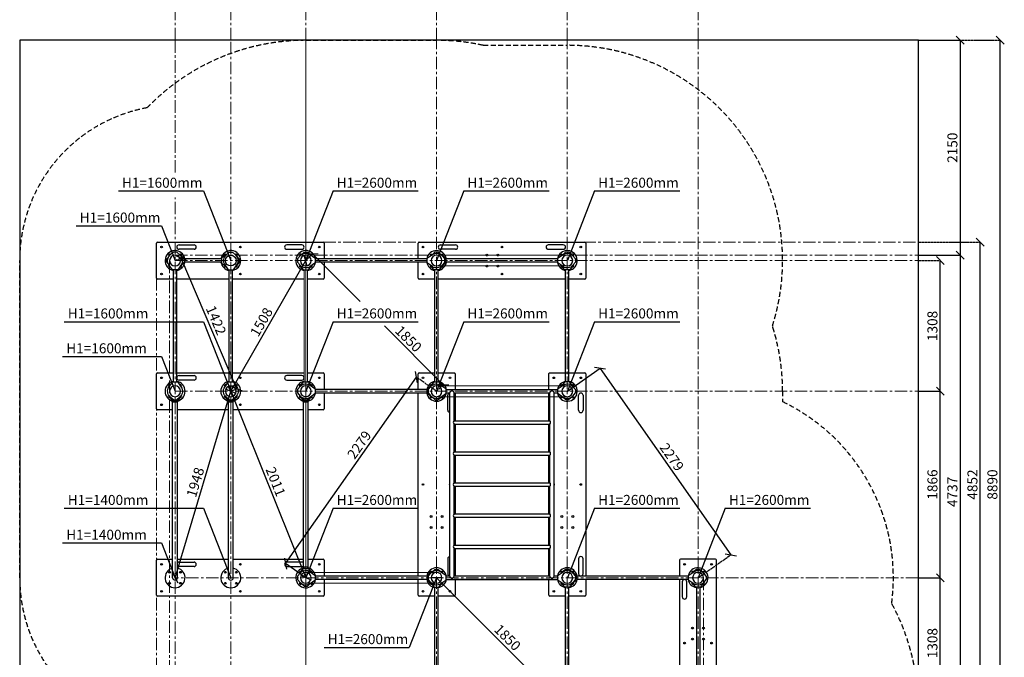
# Model space of a CAD drawing. Units: inches. Extents: x 175534 to 185424, y -73272 to -56629.
# Drawn here: x 175574 to 185424, y -69697 to -63317 of the extents above; entities that cross this region are included whole.
import ezdxf

# ---------------------------------------------------------------- set-up
doc = ezdxf.new("R2010")
doc.units = ezdxf.units.IN
doc.header["$MEASUREMENT"] = 0
for name, pattern in [('ACAD_ISO04W100', [30, 24, -3, 0, -3]), ('CENTER', [2, 1.25, -0.25, 0.25, -0.25]), ('DASHED', [0.75, 0.5, -0.25])]:
    doc.linetypes.add(name, pattern=pattern)
doc.layers.add('pamati', color=1, linetype='Continuous', lineweight=5)
doc.styles.get("Standard").update_dxf_attribs({"font": 'arial.ttf'})
doc.styles.add('WROMLAT', font='arial.ttf', dxfattribs={"width": 0.8})
doc.dimstyles.new('Plāna_izmēri', dxfattribs={"dimscale": 500, "dimtxt": 0.0025, "dimasz": 0.007, "dimexe": 0.001, "dimexo": 0.001, "dimgap": 0.001, "dimtad": 1, "dimrnd": 0.05, "dimzin": 1, "dimtxsty": 'WROMLAT', "dimblk": 'OBLIQUE', "dimcen": 0.0017, "dimazin": 0, "dimtfac": 1, "dimtmove": 0, "dimatfit": 3, "dimfxl": 1.25, "dimfxlon": 1, "dimarcsym": 0})

# ---------------------------------------------------------------- blocks, each defined once
blk = doc.blocks.new('_Oblique')
at = {"color": 0, "linetype": 'ByBlock', "lineweight": -2}
blk.add_line((-0.5, -0.5), (0.5, 0.5), dxfattribs=at)
blk = doc.blocks.new('*D24')
at = {"layer": 'Defpoints', "color": 0, "transparency": 16777216}
for p in [(184564.1, -65727.2), (184783.8, -65727.2), (184564.1, -67035.2)]:
    blk.add_point(p, dxfattribs=at)
at = {"layer": 'pamati', "color": 0, "linetype": 'ACAD_ISO04W100', "lineweight": -2, "transparency": 16777216}
blk.add_line((184564.6, -65727.2), (184784.3, -65727.2), dxfattribs=at)
at = {"layer": 'pamati', "color": 0, "lineweight": -2, "transparency": 16777216}
for p, q in [((184783.8, -67035.2), (184783.8, -65727.2)), ((184564.6, -67035.2), (184784.3, -67035.2))]:
    blk.add_line(p, q, dxfattribs=at)
at = {"layer": 'pamati', "color": 0, "lineweight": -2, "transparency": 16777216, "xscale": 80, "yscale": 80, "zscale": 80}
for p, rotation in [((184783.8, -65727.2), 90), ((184783.8, -67035.2), 270)]:
    blk.add_blockref('_Oblique', p, dxfattribs=dict(at, rotation=rotation))
at = {"layer": 'pamati', "color": 0, "transparency": 16777216, "insert": (184717.7, -66381.2), "char_height": 100, "attachment_point": 5, "rotation": 90}
blk.add_mtext('1308', dxfattribs=at)
blk = doc.blocks.new('*D25')
at = {"layer": 'Defpoints', "color": 0, "transparency": 16777216}
for p in [(184565.1, -65542.2), (185183.8, -65542.2), (184565.1, -70394.2)]:
    blk.add_point(p, dxfattribs=at)
at = {"layer": 'pamati', "color": 0, "linetype": 'ACAD_ISO04W100', "lineweight": -2, "transparency": 16777216}
blk.add_line((184565.6, -65542.2), (185184.3, -65542.2), dxfattribs=at)
at = {"layer": 'pamati', "color": 0, "lineweight": -2, "transparency": 16777216}
for p, q in [((185183.8, -70394.2), (185183.8, -65542.2)), ((184565.6, -70394.2), (185184.3, -70394.2))]:
    blk.add_line(p, q, dxfattribs=at)
at = {"layer": 'pamati', "color": 0, "lineweight": -2, "transparency": 16777216, "xscale": 80, "yscale": 80, "zscale": 80}
for p, rotation in [((185183.8, -65542.2), 90), ((185183.8, -70394.2), 270)]:
    blk.add_blockref('_Oblique', p, dxfattribs=dict(at, rotation=rotation))
at = {"layer": 'pamati', "color": 0, "transparency": 16777216, "insert": (185117.7, -67968.2), "char_height": 100, "attachment_point": 5, "rotation": 90}
blk.add_mtext('4852', dxfattribs=at)
blk = doc.blocks.new('*D26')
at = {"layer": 'Defpoints', "color": 0, "transparency": 16777216}
for p in [(184564.1, -63523.2), (185383.8, -63523.2), (184564.1, -72413.2)]:
    blk.add_point(p, dxfattribs=at)
at = {"layer": 'pamati', "color": 0, "linetype": 'ACAD_ISO04W100', "lineweight": -2, "transparency": 16777216}
blk.add_line((184758.8, -63523.2), (185384.3, -63523.2), dxfattribs=at)
at = {"layer": 'pamati', "color": 0, "lineweight": -2, "transparency": 16777216}
for p, q in [((185383.8, -72413.2), (185383.8, -63523.2)), ((184758.8, -72413.2), (185384.3, -72413.2))]:
    blk.add_line(p, q, dxfattribs=at)
at = {"layer": 'pamati', "color": 0, "lineweight": -2, "transparency": 16777216, "xscale": 80, "yscale": 80, "zscale": 80}
for p, rotation in [((185383.8, -63523.2), 90), ((185383.8, -72413.2), 270)]:
    blk.add_blockref('_Oblique', p, dxfattribs=dict(at, rotation=rotation))
at = {"layer": 'pamati', "color": 0, "transparency": 16777216, "insert": (185317.7, -67968.2), "char_height": 100, "attachment_point": 5, "rotation": 90}
blk.add_mtext('8890', dxfattribs=at)
blk = doc.blocks.new('*D27')
at = {"layer": 'Defpoints', "color": 0, "transparency": 16777216}
for p in [(184564.1, -63523.2), (184948.7, -65673.2), (184983.8, -65673.2)]:
    blk.add_point(p, dxfattribs=at)
at = {"layer": 'pamati', "color": 0, "lineweight": -2, "transparency": 16777216}
for p, q in [((184564.6, -63523.2), (184984.3, -63523.2)), ((184983.8, -63523.2), (184983.8, -65673.2))]:
    blk.add_line(p, q, dxfattribs=at)
at = {"layer": 'pamati', "color": 0, "linetype": 'ACAD_ISO04W100', "lineweight": -2, "transparency": 16777216}
blk.add_line((184949.2, -65673.2), (184984.3, -65673.2), dxfattribs=at)
at = {"layer": 'pamati', "color": 0, "lineweight": -2, "transparency": 16777216, "xscale": 80, "yscale": 80, "zscale": 80}
for p, rotation in [((184983.8, -63523.2), 90), ((184983.8, -65673.2), 270)]:
    blk.add_blockref('_Oblique', p, dxfattribs=dict(at, rotation=rotation))
at = {"layer": 'pamati', "color": 0, "transparency": 16777216, "insert": (184917.7, -64598.2), "char_height": 100, "attachment_point": 5, "rotation": 90}
blk.add_mtext('2150', dxfattribs=at)
blk = doc.blocks.new('*D28')
at = {"layer": 'Defpoints', "color": 0, "transparency": 16777216}
for p in [(184564.1, -67035.2), (184783.8, -67035.2), (184565.1, -68901.2)]:
    blk.add_point(p, dxfattribs=at)
at = {"layer": 'pamati', "color": 0, "linetype": 'ACAD_ISO04W100', "lineweight": -2, "transparency": 16777216}
blk.add_line((184564.6, -67035.2), (184784.3, -67035.2), dxfattribs=at)
at = {"layer": 'pamati', "color": 0, "lineweight": -2, "transparency": 16777216}
for p, q in [((184783.8, -68901.2), (184783.8, -67035.2)), ((184565.6, -68901.2), (184784.3, -68901.2))]:
    blk.add_line(p, q, dxfattribs=at)
at = {"layer": 'pamati', "color": 0, "lineweight": -2, "transparency": 16777216, "xscale": 80, "yscale": 80, "zscale": 80}
for p, rotation in [((184783.8, -67035.2), 90), ((184783.8, -68901.2), 270)]:
    blk.add_blockref('_Oblique', p, dxfattribs=dict(at, rotation=rotation))
at = {"layer": 'pamati', "color": 0, "transparency": 16777216, "insert": (184717.7, -67968.2), "char_height": 100, "attachment_point": 5, "rotation": 90}
blk.add_mtext('1866', dxfattribs=at)
blk = doc.blocks.new('*D30')
at = {"layer": 'Defpoints', "color": 0, "transparency": 16777216}
for p in [(184564.1, -68901.2), (184783.8, -68901.2), (184564.1, -70209.2)]:
    blk.add_point(p, dxfattribs=at)
at = {"layer": 'pamati', "color": 0, "linetype": 'ACAD_ISO04W100', "lineweight": -2, "transparency": 16777216}
blk.add_line((184564.6, -68901.2), (184784.3, -68901.2), dxfattribs=at)
at = {"layer": 'pamati', "color": 0, "lineweight": -2, "transparency": 16777216}
for p, q in [((184783.8, -70209.2), (184783.8, -68901.2)), ((184564.6, -70209.2), (184784.3, -70209.2))]:
    blk.add_line(p, q, dxfattribs=at)
at = {"layer": 'pamati', "color": 0, "lineweight": -2, "transparency": 16777216, "xscale": 80, "yscale": 80, "zscale": 80}
for p, rotation in [((184783.8, -68901.2), 90), ((184783.8, -70209.2), 270)]:
    blk.add_blockref('_Oblique', p, dxfattribs=dict(at, rotation=rotation))
at = {"layer": 'pamati', "color": 0, "transparency": 16777216, "insert": (184717.7, -69555.2), "char_height": 100, "attachment_point": 5, "rotation": 90}
blk.add_mtext('1308', dxfattribs=at)
blk = doc.blocks.new('A$C7DE92CB2')
at = {"lineweight": 30}
for points in [[(134.9, 126.1), (100.5, 175.8, 0.246363), (96.4, 178), (51.6, 178, 0.246363), (47.5, 175.8), (13.1, 126.1)], [(121.5, 27.3), (90.4, 1.2, -0.176264), (87.2, 0), (60.8, 0, -0.176264), (57.6, 1.2), (26.4, 27.3)]]:
    blk.add_lwpolyline(points, format="xyb", dxfattribs=at)
blk.add_circle((74, 84), 54, dxfattribs=at)
for start, end in [(145.35983, 230.01409), (309.98591, 34.64017)]:
    blk.add_arc((74, 84), 74, start, end, dxfattribs=at)
blk = doc.blocks.new('A$C24177F86')
at = {"color": 7, "lineweight": 30}
for points in [[(49.1, 15.1), (2.2, 47.5, -0.246363), (0, 51.6), (0, 96.4, -0.246363), (2.2, 100.5), (40.8, 127.2)], [(150.7, 26.4), (176.8, 57.6, 0.176264), (178, 60.8), (178, 87.2, 0.176264), (176.8, 90.4), (152.9, 118.9)]]:
    blk.add_lwpolyline(points, format="xyb", dxfattribs=at)
blk = doc.blocks.new('A$C24177F86 (2)')
at = {"color": 7, "lineweight": 30}
blk.add_lwpolyline([(49.1, 15.1), (2.2, 47.5, -0.246363), (0, 51.6), (0, 96.4, -0.246363), (2.2, 100.5), (40.8, 127.2)], format="xyb", dxfattribs=at)
blk = doc.blocks.new('*D59')
at = {"layer": 'Defpoints', "color": 0, "transparency": 16777216}
for p in [(184564.1, -65673.2), (184564.1, -70410.2), (184983.8, -70410.2)]:
    blk.add_point(p, dxfattribs=at)
at = {"layer": 'pamati', "color": 0, "lineweight": -2, "transparency": 16777216}
for p, q in [((184564.6, -65673.2), (184984.3, -65673.2)), ((184983.8, -65673.2), (184983.8, -70410.2))]:
    blk.add_line(p, q, dxfattribs=at)
at = {"layer": 'pamati', "color": 0, "linetype": 'ACAD_ISO04W100', "lineweight": -2, "transparency": 16777216}
blk.add_line((184564.6, -70410.2), (184984.3, -70410.2), dxfattribs=at)
at = {"layer": 'pamati', "color": 0, "lineweight": -2, "transparency": 16777216, "xscale": 80, "yscale": 80, "zscale": 80}
for p, rotation in [((184983.8, -65673.2), 90), ((184983.8, -70410.2), 270)]:
    blk.add_blockref('_Oblique', p, dxfattribs=dict(at, rotation=rotation))
at = {"layer": 'pamati', "color": 0, "transparency": 16777216, "insert": (184917.7, -68041.7), "char_height": 100, "attachment_point": 5, "rotation": 90}
blk.add_mtext('4737', dxfattribs=at)
blk = doc.blocks.new('*D60')
at = {"layer": 'Defpoints', "color": 0, "transparency": 16777216}
for p in [(177686.1, -67035.2), (178436.1, -68901.2), (178436.2, -68901.1)]:
    blk.add_point(p, dxfattribs=at)
at = {"layer": 'pamati', "color": 0, "lineweight": -2, "transparency": 16777216}
for q in [(177686.7, -67034.9), (178436.2, -68901.1)]:
    blk.add_line((177686.2, -67035.1), q, dxfattribs=at)
at = {"layer": 'pamati', "color": 0, "linetype": 'ACAD_ISO04W100', "lineweight": -2, "transparency": 16777216}
blk.add_line((178436.2, -68901.1), (178436.7, -68900.9), dxfattribs=at)
at = {"layer": 'pamati', "color": 0, "lineweight": -2, "transparency": 16777216, "xscale": 80, "yscale": 80, "zscale": 80}
for p, rotation in [((177686.2, -67035.1), 111.8966378303982), ((178436.2, -68901.1), 291.8966378303982)]:
    blk.add_blockref('_Oblique', p, dxfattribs=dict(at, rotation=rotation))
at = {"layer": 'pamati', "color": 0, "transparency": 16777216, "insert": (178122.5, -67943.5), "char_height": 100, "attachment_point": 5, "rotation": 291.89664}
blk.add_mtext('2011', dxfattribs=at)
blk = doc.blocks.new('*D61')
at = {"layer": 'Defpoints', "color": 0, "transparency": 16777216}
for p in [(178436.1, -65727.2), (178436.1, -65727.2), (177686.1, -67035.2)]:
    blk.add_point(p, dxfattribs=at)
at = {"layer": 'pamati', "color": 0, "lineweight": -2, "transparency": 16777216}
for q in [(178436.1, -65727.2), (177686.5, -67035.4)]:
    blk.add_line((177686.1, -67035.2), q, dxfattribs=at)
at = {"layer": 'pamati', "color": 0, "linetype": 'ACAD_ISO04W100', "lineweight": -2, "transparency": 16777216}
blk.add_line((178436.1, -65727.2), (178436.5, -65727.4), dxfattribs=at)
at = {"layer": 'pamati', "color": 0, "lineweight": -2, "transparency": 16777216, "xscale": 80, "yscale": 80, "zscale": 80}
for p, rotation in [((178436.1, -65727.2), 60.17027803837042), ((177686.1, -67035.2), 240.1702780383704)]:
    blk.add_blockref('_Oblique', p, dxfattribs=dict(at, rotation=rotation))
at = {"layer": 'pamati', "color": 0, "transparency": 16777216, "insert": (178003.7, -66348.3), "char_height": 100, "attachment_point": 5, "rotation": 60.17028}
blk.add_mtext('1508', dxfattribs=at)
blk = doc.blocks.new('*D62')
at = {"layer": 'Defpoints', "color": 0, "transparency": 16777216}
for p in [(177686.1, -67035.2), (177686.1, -67035.2), (177128.1, -68901.2)]:
    blk.add_point(p, dxfattribs=at)
at = {"layer": 'pamati', "color": 0, "lineweight": -2, "transparency": 16777216}
for q in [(177686.1, -67035.2), (177128.5, -68901.3)]:
    blk.add_line((177128.1, -68901.2), q, dxfattribs=at)
at = {"layer": 'pamati', "color": 0, "linetype": 'ACAD_ISO04W100', "lineweight": -2, "transparency": 16777216}
blk.add_line((177686.1, -67035.2), (177686.5, -67035.3), dxfattribs=at)
at = {"layer": 'pamati', "color": 0, "lineweight": -2, "transparency": 16777216, "xscale": 80, "yscale": 80, "zscale": 80}
for p, rotation in [((177686.1, -67035.2), 73.35147501274179), ((177128.1, -68901.2), 253.3514750127418)]:
    blk.add_blockref('_Oblique', p, dxfattribs=dict(at, rotation=rotation))
at = {"layer": 'pamati', "color": 0, "transparency": 16777216, "insert": (177343.8, -67949.3), "char_height": 100, "attachment_point": 5, "rotation": 73.35148}
blk.add_mtext('1948', dxfattribs=at)
blk = doc.blocks.new('*D63')
at = {"layer": 'Defpoints', "color": 0, "transparency": 16777216}
for p in [(177128.1, -65727.2), (177188, -65701.6), (177686.1, -67035.2)]:
    blk.add_point(p, dxfattribs=at)
at = {"layer": 'pamati', "color": 0, "linetype": 'ACAD_ISO04W100', "lineweight": -2, "transparency": 16777216}
blk.add_line((177128.5, -65727), (177188.5, -65701.4), dxfattribs=at)
at = {"layer": 'pamati', "color": 0, "lineweight": -2, "transparency": 16777216}
for p, q in [((177746, -67009.6), (177188, -65701.6)), ((177686.5, -67035), (177746.5, -67009.4))]:
    blk.add_line(p, q, dxfattribs=at)
at = {"layer": 'pamati', "color": 0, "lineweight": -2, "transparency": 16777216, "xscale": 80, "yscale": 80, "zscale": 80}
for p, rotation in [((177188, -65701.6), 113.1033622330558), ((177746, -67009.6), 293.1033622330558)]:
    blk.add_blockref('_Oblique', p, dxfattribs=dict(at, rotation=rotation))
at = {"layer": 'pamati', "color": 0, "transparency": 16777216, "insert": (177527, -66330), "char_height": 100, "attachment_point": 5, "rotation": 293.10336}
blk.add_mtext('1422', dxfattribs=at)
blk = doc.blocks.new('*D64')
at = {"layer": 'Defpoints', "color": 0, "transparency": 16777216}
for p in [(179542.2, -66893.7), (179744.1, -67035.2), (178436.1, -68901.2)]:
    blk.add_point(p, dxfattribs=at)
at = {"layer": 'pamati', "color": 0, "lineweight": -2, "transparency": 16777216}
for p, q in [((178234.2, -68759.7), (179542.2, -66893.7)), ((178435.6, -68900.9), (178233.8, -68759.4))]:
    blk.add_line(p, q, dxfattribs=at)
at = {"layer": 'pamati', "color": 0, "linetype": 'ACAD_ISO04W100', "lineweight": -2, "transparency": 16777216}
blk.add_line((179743.6, -67034.9), (179541.8, -66893.4), dxfattribs=at)
at = {"layer": 'pamati', "color": 0, "lineweight": -2, "transparency": 16777216, "xscale": 80, "yscale": 80, "zscale": 80}
for p, rotation in [((179542.2, -66893.7), 54.9709031589589), ((178234.2, -68759.7), 234.9709031589589)]:
    blk.add_blockref('_Oblique', p, dxfattribs=dict(at, rotation=rotation))
at = {"layer": 'pamati', "color": 0, "transparency": 16777216, "insert": (178981.9, -67578), "char_height": 100, "attachment_point": 5, "rotation": 54.9709}
blk.add_mtext('2279', dxfattribs=at)
blk = doc.blocks.new('*D65')
at = {"layer": 'Defpoints', "color": 0, "transparency": 16777216}
for p in [(179744.1, -68901.2), (181052.1, -70209.1), (181052.1, -70209.2)]:
    blk.add_point(p, dxfattribs=at)
at = {"layer": 'pamati', "color": 0, "lineweight": -2, "transparency": 16777216}
for q in [(179744.5, -68900.8), (181052.1, -70209.1)]:
    blk.add_line((179744.1, -68901.1), q, dxfattribs=at)
at = {"layer": 'pamati', "color": 0, "linetype": 'ACAD_ISO04W100', "lineweight": -2, "transparency": 16777216}
blk.add_line((181052.1, -70209.1), (181052.5, -70208.8), dxfattribs=at)
at = {"layer": 'pamati', "color": 0, "lineweight": -2, "transparency": 16777216, "xscale": 80, "yscale": 80, "zscale": 80}
for p, rotation in [((179744.1, -68901.1), 135.0000000219991), ((181052.1, -70209.1), 315.0000000219991)]:
    blk.add_blockref('_Oblique', p, dxfattribs=dict(at, rotation=rotation))
at = {"layer": 'pamati', "color": 0, "transparency": 16777216, "insert": (180444.8, -69508.4), "char_height": 100, "attachment_point": 5, "rotation": 315}
blk.add_mtext('1850', dxfattribs=at)
blk = doc.blocks.new('*D66')
at = {"layer": 'Defpoints', "color": 0, "transparency": 16777216}
for p in [(181052.1, -67035.2), (182687.5, -68671.6), (182360.1, -68901.2)]:
    blk.add_point(p, dxfattribs=at)
at = {"layer": 'pamati', "color": 0, "lineweight": -2, "transparency": 16777216}
for p, q in [((181052.5, -67034.9), (181379.9, -66805.4)), ((181379.5, -66805.6), (182687.5, -68671.6))]:
    blk.add_line(p, q, dxfattribs=at)
at = {"layer": 'pamati', "color": 0, "linetype": 'ACAD_ISO04W100', "lineweight": -2, "transparency": 16777216}
blk.add_line((182360.5, -68900.9), (182687.9, -68671.4), dxfattribs=at)
at = {"layer": 'pamati', "color": 0, "lineweight": -2, "transparency": 16777216, "xscale": 80, "yscale": 80, "zscale": 80}
for p, rotation in [((181379.5, -66805.6), 125.0290968410407), ((182687.5, -68671.6), 305.0290968410407)]:
    blk.add_blockref('_Oblique', p, dxfattribs=dict(at, rotation=rotation))
at = {"layer": 'pamati', "color": 0, "transparency": 16777216, "insert": (182087.6, -67700.7), "char_height": 100, "attachment_point": 5, "rotation": 305.0291}
blk.add_mtext('2279', dxfattribs=at)

msp = doc.modelspace()

# ---------------------------------------------------------------- linework, layer by layer
at = {"color": 7, "lineweight": 30}
for p, q in [((184565.1, -63523.2), (175574.1, -63523.2)), ((175574.1, -63523.2), (175574.1, -72413.2)), ((184564.1, -72413.2), (184564.1, -63523.2)), ((180876.9, -67329.5), (180876.9, -67052.2)), ((180919.3, -67052.2), (180958.1, -67052.2)), ((180919.3, -68884.5), (180919.3, -67052.2)), ((179919.3, -67329.5), (180876.9, -67329.5)), ((179919.3, -67363.2), (180876.9, -67363.2)), ((179919.3, -67640.5), (179919.3, -67363.2)), ((180876.9, -67640.5), (180876.9, -67363.2)), ((179919.3, -67640.5), (180876.9, -67640.5)), ((179919.3, -67674.2), (180876.9, -67674.2)), ((179919.3, -67951.5), (179919.3, -67674.2)), ((180876.9, -67951.5), (180876.9, -67674.2)), ((179919.3, -67951.5), (180876.9, -67951.5)), ((179919.3, -67985.2), (180876.9, -67985.2)), ((179919.3, -68262.5), (179919.3, -67985.2)), ((180876.9, -68262.5), (180876.9, -67985.2)), ((179919.3, -68262.5), (180876.9, -68262.5)), ((179919.3, -68296.2), (180876.9, -68296.2)), ((179919.3, -68573.5), (179919.3, -68296.2)), ((180876.9, -68573.5), (180876.9, -68296.2)), ((179919.3, -68573.5), (180876.9, -68573.5)), ((179919.3, -68607.2), (180876.9, -68607.2)), ((179919.3, -68884.5), (179919.3, -68607.2)), ((180876.9, -68884.5), (180876.9, -68607.2)), ((179876.9, -68884.5), (179838.1, -68884.5)), ((179838.1, -68918.2), (180958.1, -68918.2)), ((180876.9, -68884.5), (179919.3, -68884.5)), ((180876.9, -68918.2), (179919.3, -68918.2)), ((180958.1, -68884.5), (180919.3, -68884.5))]:
    msp.add_line(p, q, dxfattribs=at)
at = {"color": 1}
for p, q in [((176561.3, -65030.8), (177413.5, -65030.8)), ((177413.5, -65030.8), (177686.1, -65727.2)), ((178709, -65030.6), (178436.5, -65726.9)), ((178709, -65030.6), (179561.2, -65030.6)), ((180017, -65030.6), (179744.5, -65726.9)), ((180017, -65030.6), (180869.2, -65030.6)), ((181325, -65030.6), (181052.5, -65726.9)), ((181325, -65030.6), (182177.2, -65030.6)), ((176139.6, -65379), (176991.8, -65379)), ((176991.8, -65379), (177128.1, -65727.2)), ((176019.7, -66338.8), (177413.5, -66338.8)), ((177413.5, -66338.8), (177686.1, -67035.2)), ((178709, -66338.6), (178436.5, -67034.9)), ((178709, -66338.6), (179561.2, -66338.6)), ((180017, -66338.6), (179744.5, -67034.9)), ((180017, -66338.6), (180869.2, -66338.6)), ((181325, -66338.6), (181052.5, -67034.9)), ((181325, -66338.6), (182177.2, -66338.6)), ((176003.9, -66687), (176991.8, -66687)), ((176991.8, -66687), (177128.1, -67035.2)), ((176019.7, -68204.8), (177413.5, -68204.8)), ((177413.5, -68204.8), (177686.1, -68901.2)), ((178709, -68204.6), (178436.5, -68900.9)), ((178709, -68204.6), (179561.2, -68204.6)), ((181325, -68204.6), (181052.5, -68900.9)), ((181325, -68204.6), (182177.2, -68204.6)), ((182633, -68204.6), (182360.5, -68900.9)), ((182633, -68204.6), (183485.2, -68204.6)), ((176003.9, -68553), (176991.8, -68553)), ((176991.8, -68553), (177128.1, -68901.2)), ((179744.1, -68901.2), (179471.5, -69597.6)), ((178619.3, -69597.6), (179471.5, -69597.6))]:
    msp.add_line(p, q, dxfattribs=at)
at = {"color": 7, "linetype": 'Continuous', "lineweight": 30, "ltscale": 10}
for p, q in [((176943.1, -65902.2), (176943.1, -65552.2)), ((176953.1, -65542.2), (178611.1, -65542.2)), ((178621.1, -65552.2), (178621.1, -65710.2)), ((179559.1, -65710.3), (179559.1, -65552.2)), ((179569.1, -65542.2), (181227.1, -65542.2)), ((181237.1, -65552.2), (181237.1, -65902.2)), ((178621.1, -65744.2), (178621.1, -65902.2)), ((179559.1, -65902.2), (179559.1, -65744.3)), ((177103.9, -65912.2), (176953.1, -65912.2)), ((177661.9, -65912.2), (177152.2, -65912.2)), ((178419.1, -65912.2), (177710.2, -65912.2)), ((178611.1, -65912.2), (178453.1, -65912.2)), ((179727.1, -65912.2), (179569.1, -65912.2)), ((181035.1, -65912.2), (179761.1, -65912.2)), ((181227.1, -65912.2), (181069.1, -65912.2)), ((176943.1, -67210.2), (176943.1, -66860.2)), ((176953.1, -66850.2), (177111.1, -66850.2)), ((177145.1, -66850.2), (177669.1, -66850.2)), ((177703.1, -66850.2), (178419.1, -66850.2)), ((178453.1, -66850.2), (178611.1, -66850.2)), ((178621.1, -66860.2), (178621.1, -67018.2)), ((179559.1, -67018.3), (179559.1, -66860.2)), ((179569.1, -66850.2), (179727.1, -66850.2)), ((179761.1, -66850.2), (179919.1, -66850.2)), ((181187.1, -66850.2), (181227.1, -66850.2)), ((178621.1, -67052.2), (178621.1, -67210.2)), ((179559.1, -68884.2), (179559.1, -67052.3)), ((177103.9, -67220.2), (176953.1, -67220.2)), ((177661.9, -67220.2), (177152.2, -67220.2)), ((178411.9, -67220.2), (177710.2, -67220.2)), ((178611.1, -67220.2), (178460.2, -67220.2)), ((176943.1, -69076.2), (176943.1, -68726.2)), ((176953.1, -68716.2), (177103.9, -68716.2)), ((177152.2, -68716.2), (177661.9, -68716.2)), ((177710.2, -68716.2), (178411.9, -68716.2)), ((178460.2, -68716.2), (178611.1, -68716.2)), ((178621.1, -68726.2), (178621.1, -68884.2)), ((182175.1, -68726.2), (182175.1, -68884.2)), ((182535.1, -68716.2), (182185.1, -68716.2)), ((182545.1, -70384.2), (182545.1, -68726.2)), ((178621.1, -68918.2), (178621.1, -69076.2)), ((179559.1, -69076.2), (179559.1, -68918.2)), ((180867.1, -69076.2), (180867.1, -68918.2)), ((182175.1, -68918.2), (182175.1, -70192.2)), ((178611.1, -69086.2), (176953.1, -69086.2)), ((179727.1, -69086.2), (179569.1, -69086.2)), ((179919.1, -69086.2), (179761.1, -69086.2)), ((181035.1, -69086.2), (180877.1, -69086.2)), ((181227.1, -69086.2), (181069.1, -69086.2))]:
    msp.add_line(p, q, dxfattribs=at)
at = {"lineweight": 30}
for p, q in [((179838.1, -67018.2), (180958.1, -67018.2)), ((179838.1, -67052.2), (179876.9, -67052.2)), ((179876.9, -68884.5), (179876.9, -67052.2)), ((179919.3, -67052.2), (180876.9, -67052.2)), ((179919.3, -67329.5), (179919.3, -67052.2))]:
    msp.add_line(p, q, dxfattribs=at)
at = {"linetype": 'CENTER', "lineweight": 0, "ltscale": 100}
for points in [[(178436.1, -63523.2), (178436.1, -59738.5)], [(179744.1, -63523.2), (179744.1, -59738.5)], [(181052.1, -63523.2), (181052.1, -59738.5)], [(182360.1, -63523.2), (182360.1, -59738.5)], [(177128.1, -63523.2), (177128.1, -60778.1)], [(177686.1, -63523.2), (177686.1, -60778.1)], [(177128.1, -64847.5), (177128.1, -63523.2)], [(177686.1, -72263.2), (177686.1, -63523.2)], [(179744.1, -72413.2), (179744.1, -63523.2)], [(181052.1, -72413.2), (181052.1, -63523.2)], [(182360.1, -72413.2), (182360.1, -63523.2)], [(177128.1, -72463.5), (177128.1, -65097.3)], [(178611.1, -65542.2), (184564.1, -65542.2)], [(177128.1, -65673.2), (184564.1, -65673.2)], [(177074.1, -65727.2), (177074.1, -72413.2)], [(177128.1, -65727.2), (184565.1, -65727.2)], [(176943.1, -65902.2), (176943.1, -72413.2)], [(177128.1, -67035.2), (184564.1, -67035.2)], [(184564.1, -68901.2), (177128.1, -68901.2)], [(182414.1, -68901.2), (182414.1, -72413.2)]]:
    msp.add_lwpolyline(points, dxfattribs=at)
at = {"color": 102, "linetype": 'DASHED', "lineweight": 30, "ltscale": 100}
for points in [[(176848.3, -64198.6, -0.203849), (178436.1, -63523.2), (179744.1, -63523.2, -0.053404), (180210.8, -63573.2, -0.053404)], [(180210.8, -63573.2), (181052.1, -63573.2, -0.507667), (183104.5, -66380.7, -0.507667)], [(177092.4, -70454.8, -0.407519), (175574.1, -68901.2), (175574.1, -65727.2, -0.362138), (176848.3, -64198.6)], [(183106.1, -66386.5, -0.076626), (183206.1, -67035.2)], [(183206.1, -67139.8, -0.324397), (184297.1, -69157.8, -0.324397)], [(184297.1, -69157.8, -0.568606), (182360.1, -72413.2), (181052.1, -72413.2, -0.053404), (180585.3, -72363.2, -0.053404)]]:
    msp.add_lwpolyline(points, format="xyb", dxfattribs=at)
at = {"color": 7, "linetype": 'Continuous', "lineweight": 30, "ltscale": 10}
for points in [[(177168.1, -65569.7), (177318.1, -65569.7)], [(178396.1, -65569.7), (178246.1, -65569.7)], [(179784.1, -65569.7), (179934.1, -65569.7)], [(181012.1, -65569.7), (180862.1, -65569.7)], [(177318.1, -65614.7), (177168.1, -65614.7)], [(178246.1, -65614.7), (178396.1, -65614.7)], [(179934.1, -65614.7), (179784.1, -65614.7)], [(180862.1, -65614.7), (181012.1, -65614.7)], [(177168.1, -66877.7), (177318.1, -66877.7)], [(178396.1, -66877.7), (178246.1, -66877.7)], [(181237.1, -66860.2), (181237.1, -68884.2)], [(177318.1, -66922.7), (177168.1, -66922.7)], [(178246.1, -66922.7), (178396.1, -66922.7)], [(179856.6, -67225.2), (179856.6, -67075.2)], [(179929.1, -67052.2), (179929.1, -67329.5)], [(180867.1, -67329.5), (180867.1, -67052.2)], [(181164.6, -67225.2), (181164.6, -67075.2)], [(181209.6, -67075.2), (181209.6, -67225.2)], [(179929.1, -67363.2), (179929.1, -67640.5)], [(180867.1, -67640.5), (180867.1, -67363.2)], [(179929.1, -67674.2), (179929.1, -67951.5)], [(180867.1, -67951.5), (180867.1, -67674.2)], [(179929.1, -67985.2), (179929.1, -68262.5)], [(180867.1, -68262.5), (180867.1, -67985.2)], [(179929.1, -68296.2), (179929.1, -68573.5)], [(180867.1, -68573.5), (180867.1, -68296.2)], [(179929.1, -68607.2), (179929.1, -68884.2)], [(180867.1, -68884.2), (180867.1, -68607.2)], [(177168.1, -68743.7), (177318.1, -68743.7)], [(178396.1, -68743.7), (178246.1, -68743.7)], [(179856.6, -68711.2), (179856.6, -68861.2)], [(181164.6, -68711.2), (181164.6, -68861.2)], [(181209.6, -68861.2), (181209.6, -68711.2)], [(177318.1, -68788.7), (177168.1, -68788.7)], [(178246.1, -68788.7), (178396.1, -68788.7)], [(179929.1, -68918.2), (179929.1, -69076.2)], [(181237.1, -68918.2), (181237.1, -69076.2)], [(182202.6, -68941.2), (182202.6, -69091.2)], [(182247.6, -69091.2), (182247.6, -68941.2)]]:
    msp.add_lwpolyline(points, dxfattribs=at)
at = {"lineweight": 30}
for points in [[(177592.1, -65710.3), (177222.1, -65710.3)], [(177592.1, -65744.3), (177222.1, -65744.3)], [(179650.1, -65710.3), (178530.1, -65710.3)], [(179650.1, -65744.3), (178530.1, -65744.3)], [(180958.1, -65710.3), (179838.1, -65710.3)], [(180958.1, -65744.3), (179838.1, -65744.3)], [(177111.1, -66941.2), (177111.1, -65821.2)], [(177145.1, -66941.2), (177145.1, -65821.2)], [(177669.1, -66941.2), (177669.1, -65821.2)], [(177703.1, -66941.2), (177703.1, -65821.2)], [(179727.1, -66941.2), (179727.1, -65821.2)], [(179761.1, -66941.2), (179761.1, -65821.2)], [(181035.1, -66941.2), (181035.1, -65821.2)], [(181069.1, -66941.2), (181069.1, -65821.2)], [(179650.1, -67018.3), (178530.1, -67018.3)], [(179650.1, -67052.3), (178530.1, -67052.3)], [(177103.9, -67139.2), (177103.9, -67139.2), (177111.2, -67139.2), (177111.2, -67129.2)], [(177103.9, -67139.2), (177152.2, -67139.2)], [(177144.9, -67129.2), (177144.9, -67139.2), (177152.2, -67139.2), (177152.2, -67139.2)], [(177661.9, -67139.2), (177661.9, -67139.2), (177669.2, -67139.2), (177669.2, -67129.2)], [(177661.9, -67139.2), (177710.2, -67139.2)], [(177702.9, -67129.2), (177702.9, -67139.2), (177710.2, -67139.2), (177710.2, -67139.2)], [(178411.9, -67140.2), (178411.9, -67140.2), (178419.2, -67140.2), (178419.2, -67129.2)], [(178411.9, -67140.2), (178460.2, -67140.2)], [(178452.9, -67129.2), (178452.9, -67140.2), (178460.2, -67140.2), (178460.2, -67140.2)], [(178460.2, -68796.2), (178411.9, -68796.2)], [(178419.2, -68807.2), (178419.2, -68796.2), (178411.9, -68796.2), (178411.9, -68796.2)], [(178460.2, -68796.2), (178460.2, -68796.2), (178452.9, -68796.2), (178452.9, -68807.2)], [(179650.1, -68884.2), (178530.1, -68884.2)], [(179650.1, -68918.2), (178530.1, -68918.2)], [(182266.1, -68884.2), (181146.1, -68884.2)], [(182266.1, -68918.2), (181146.1, -68918.2)], [(179727.1, -70115.2), (179727.1, -68995.2)], [(179761.1, -70115.2), (179761.1, -68995.2)], [(181035.1, -70115.2), (181035.1, -68995.2)], [(181069.1, -70115.2), (181069.1, -68995.2)], [(182343.1, -68995.2), (182343.1, -70115.2)], [(182377.1, -68995.2), (182377.1, -70115.2)]]:
    msp.add_lwpolyline(points, dxfattribs=at)
at = {"color": 102, "linetype": 'DASHED', "lineweight": 30, "ltscale": 100}
for points in [[(183106.1, -66375.9), (183106.1, -66386.5)], [(183206.1, -67035.2), (183206.1, -67139.8)]]:
    msp.add_lwpolyline(points, dxfattribs=at)
at = {"color": 7, "linetype": 'Continuous', "lineweight": 30, "ltscale": 10}
for points in [[(179879.1, -66850.2), (179919.1, -66850.2, -0.414214), (179929.1, -66860.2), (179929.1, -67018.2)], [(180867.1, -67018.2), (180867.1, -66860.2, -0.414214), (180877.1, -66850.2), (181227.1, -66850.2)]]:
    msp.add_lwpolyline(points, format="xyb", dxfattribs=at)
at = {"color": 7, "linetype": 'Continuous', "lineweight": 30, "ltscale": 100}
for points in [[(177103.9, -68901.2), (177103.9, -67139.2)], [(177152.2, -68901.2), (177152.2, -67139.2)], [(177661.9, -68901.2), (177661.9, -67139.2)], [(177710.2, -68901.2), (177710.2, -67139.2)], [(178411.9, -68796.2), (178411.9, -67140.2)], [(178460.2, -68796.2), (178460.2, -67140.2)]]:
    msp.add_lwpolyline(points, dxfattribs=at)
at = {"color": 7, "linetype": 'Continuous', "lineweight": 30, "ltscale": 10}
for centre in [(176993.1, -65592.2), (177782.1, -65592.2), (178571.1, -65592.2), (179609.1, -65592.2), (180398.1, -65592.2), (181187.1, -65592.2), (176993.1, -65862.2), (177782.1, -65862.2), (178571.1, -65862.2), (179609.1, -65862.2), (180398.1, -65862.2), (181187.1, -65862.2), (176993.1, -66900.2), (177782.1, -66900.2), (178571.1, -66900.2), (179609.1, -66900.2), (179879.1, -66900.2), (180917.1, -66900.2), (181187.1, -66900.2), (176993.1, -67170.2), (177782.1, -67170.2), (178571.1, -67170.2), (179609.1, -67968.2), (181187.1, -67968.2), (176993.1, -68766.2), (177782.1, -68766.2), (178571.1, -68766.2), (182225.1, -68766.2), (182495.1, -68766.2), (176993.1, -69036.2), (177782.1, -69036.2), (178571.1, -69036.2), (179609.1, -69036.2), (179879.1, -69036.2), (180917.1, -69036.2), (181187.1, -69036.2), (182225.1, -69555.2), (182495.1, -69555.2)]:
    msp.add_circle(centre, 8, dxfattribs=at)
at = {"lineweight": 30, "ltscale": 10}
for centre in [(180247.1, -65672.2), (180357.1, -65672.2), (180247.1, -65782.2), (180357.1, -65782.2), (179689.1, -68288.2), (179689.1, -68288.2), (179799.1, -68288.2), (179799.1, -68288.2), (180997.1, -68288.2), (180997.1, -68288.2), (181107.1, -68288.2), (181107.1, -68288.2), (179689.1, -68398.2), (179689.1, -68398.2), (179799.1, -68398.2), (179799.1, -68398.2), (180997.1, -68398.2), (180997.1, -68398.2), (181107.1, -68398.2), (181107.1, -68398.2), (177073.1, -68846.2), (177183.1, -68846.2), (177631.1, -68846.2), (177741.1, -68846.2), (177073.1, -68956.2), (177183.1, -68956.2), (177631.1, -68956.2), (177741.1, -68956.2), (182305.1, -69404.2), (182415.1, -69404.2), (182305.1, -69514.2), (182415.1, -69514.2)]:
    msp.add_circle(centre, 9, dxfattribs=at)
at = {"color": 7, "linetype": 'Continuous', "lineweight": 30, "ltscale": 10}
for centre, radius, start, end in [((176953.1, -65552.2), 10, 90, 180), ((177168.1, -65592.2), 22.5, 90, 270), ((177318.1, -65592.2), 22.5, 270, 90), ((178246.1, -65592.2), 22.5, 90, 270), ((178396.1, -65592.2), 22.5, 270, 90), ((178611.1, -65552.2), 10, 0, 90), ((179569.1, -65552.2), 10, 90, 180), ((179784.1, -65592.2), 22.5, 90, 270), ((179934.1, -65592.2), 22.5, 270, 90), ((180862.1, -65592.2), 22.5, 90, 270), ((181012.1, -65592.2), 22.5, 270, 90), ((181227.1, -65552.2), 10, 0, 90), ((176953.1, -65902.2), 10, 180, 270), ((178611.1, -65902.2), 10, 270, 0), ((179569.1, -65902.2), 10, 180, 270), ((181227.1, -65902.2), 10, 270, 0), ((176953.1, -66860.2), 10, 90, 180), ((177168.1, -66900.2), 22.5, 90, 270), ((177318.1, -66900.2), 22.5, 270, 90), ((178246.1, -66900.2), 22.5, 90, 270), ((178396.1, -66900.2), 22.5, 270, 90), ((178611.1, -66860.2), 10, 0, 90), ((179569.1, -66860.2), 10, 90, 180), ((181227.1, -66860.2), 10, 0, 90), ((179879.1, -67075.2), 22.5, 95.61122, 180), ((181187.1, -67075.2), 22.5, 0, 180), ((176953.1, -67210.2), 10, 180, 270), ((178611.1, -67210.2), 10, 270, 0), ((179879.1, -67225.2), 22.5, 180, 264.38878), ((181187.1, -67225.2), 22.5, 180, 0), ((179879.1, -67968.2), 8, 105.96201, 254.03799), ((180917.1, -67968.2), 8, 285.96201, 74.03799), ((176953.1, -68726.2), 10, 90, 180), ((177168.1, -68766.2), 22.5, 90, 134.78468), ((177318.1, -68766.2), 22.5, 270, 90), ((178246.1, -68766.2), 22.5, 90, 270), ((178396.1, -68766.2), 22.5, 45.21532, 90), ((178611.1, -68726.2), 10, 0, 90), ((179879.1, -68711.2), 22.5, 95.61122, 180), ((181187.1, -68711.2), 22.5, 0, 180), ((182185.1, -68726.2), 10, 90, 180), ((182535.1, -68726.2), 10, 0, 90), ((177168.1, -68766.2), 22.5, 225.21532, 270), ((178396.1, -68766.2), 22.5, 270, 314.78468), ((179879.1, -68861.2), 22.5, 180, 264.38878), ((181187.1, -68861.2), 22.5, 180, 0), ((182225.1, -68941.2), 22.5, 0, 180), ((176953.1, -69076.2), 10, 180, 270), ((178611.1, -69076.2), 10, 270, 0), ((179569.1, -69076.2), 10, 180, 270), ((179919.1, -69076.2), 10, 270, 0), ((180877.1, -69076.2), 10, 180, 270), ((181227.1, -69076.2), 10, 270, 0), ((182225.1, -69091.2), 22.5, 180, 0)]:
    msp.add_arc(centre, radius, start, end, dxfattribs=at)
at = {"color": 7, "linetype": 'Continuous', "lineweight": 30, "ltscale": 100}
for centre, radius, start, end in [((177128.1, -65727.2), 100, 9.75474, 260.21218), ((177686.1, -65727.2), 100, 0, 170.24526), ((178436.1, -65727.2), 100, 9.72166, 260.29938), ((179744.1, -65727.2), 100, 9.75474, 170.27834), ((181052.1, -65727.2), 100, 279.78782, 170.24526), ((177128.1, -65727.2), 100, 279.78782, 350.1791), ((177686.1, -65727.2), 100, 189.8209, 260.21218), ((177686.1, -65727.2), 100, 279.78782, 0), ((178436.1, -65727.2), 100, 279.70062, 350.21218), ((179744.1, -65727.2), 100, 189.85399, 260.21218), ((179744.1, -65727.2), 100, 279.78782, 350.1791), ((181052.1, -65727.2), 100, 189.8209, 260.29938), ((177128.1, -67035.2), 100, 99.78782, 260.21218), ((177128.1, -67035.2), 100, 279.78782, 80.21218), ((177686.1, -67035.2), 100, 99.78782, 260.21218), ((177686.1, -67035.2), 100, 0, 80.21218), ((178436.1, -67035.2), 100, 99.78782, 260.29938), ((178436.1, -67035.2), 100, 9.78782, 80.21218), ((179744.1, -67035.2), 100, 99.78782, 170.27834), ((179744.1, -67035.2), 100, 9.78782, 80.21218), ((181052.1, -67035.2), 100, 189.78782, 80.21218), ((181052.1, -67035.2), 100, 99.78782, 170.21218), ((177686.1, -67035.2), 100, 279.78782, 0), ((178436.1, -67035.2), 100, 279.70062, 350.21218), ((179744.1, -67035.2), 100, 189.85399, 350.21218), ((177128.1, -68901.2), 100, 103.97509, 76.02491), ((177686.1, -68901.2), 100, 103.97509, 76.02491), ((178436.1, -68901.2), 100, 99.70062, 350.21218), ((178436.1, -68901.2), 100, 9.78782, 80.29938), ((179744.1, -68901.2), 100, 9.78782, 170.21218), ((181052.1, -68901.2), 100, 9.78782, 170.21218), ((182360.1, -68901.2), 100, 279.78782, 170.21218), ((177128.1, -68901.2), 24.1, 180, 0), ((177686.1, -68901.2), 24.1, 180, 0), ((179744.1, -68901.2), 100, 189.78782, 260.21218), ((179744.1, -68901.2), 100, 279.78782, 350.21218), ((181052.1, -68901.2), 100, 189.78782, 260.21218), ((181052.1, -68901.2), 100, 279.78782, 350.21218), ((182360.1, -68901.2), 100, 189.78782, 260.21218)]:
    msp.add_arc(centre, radius, start, end, dxfattribs=at)
at = {"lineweight": 30, "ltscale": 10}
for centre, start, end in [((177073.1, -65672.2), 17.10626, 252.89358), ((177183.1, -65672.2), 309.14118, 161.57847), ((177631.1, -65672.2), 18.42153, 230.85882), ((177741.1, -65672.2), 287.10626, 162.89374), ((178381.1, -65672.2), 17.10626, 252.89374), ((178491.1, -65672.2), 309.14118, 161.57847), ((179689.1, -65672.2), 18.42151, 230.85883), ((179799.1, -65672.2), 309.14118, 161.57847), ((180997.1, -65672.2), 18.42153, 230.85882), ((181107.1, -65672.2), 287.10626, 162.89374), ((177073.1, -65782.2), 108.42169, 320.85865), ((177183.1, -65782.2), 219.14102, 50.85882), ((177631.1, -65782.2), 129.14118, 320.85882), ((177741.1, -65782.2), 219.14118, 71.57847), ((178381.1, -65782.2), 108.42153, 320.85882), ((178491.1, -65782.2), 219.14118, 50.85882), ((179689.1, -65782.2), 129.14118, 320.85883), ((179799.1, -65782.2), 219.14121, 50.85881), ((180997.1, -65782.2), 129.14118, 320.85882), ((181107.1, -65782.2), 219.14118, 71.57847), ((177073.1, -66980.2), 39.14118, 251.57848), ((177183.1, -66980.2), 288.42152, 140.85882), ((177631.1, -66980.2), 39.14118, 251.57848), ((177741.1, -66980.2), 288.42152, 140.85882), ((178381.1, -66980.2), 39.14118, 251.57846), ((178491.1, -66980.2), 309.14118, 140.85882), ((179689.1, -66980.2), 39.14121, 230.85881), ((179689.1, -66980.2), 39.14121, 230.85881), ((179799.1, -66980.2), 309.14118, 140.85883), ((179799.1, -66980.2), 309.14118, 140.85883), ((180997.1, -66980.2), 39.14118, 230.85882), ((180997.1, -66980.2), 39.14118, 230.85882), ((181107.1, -66980.2), 288.42153, 140.85882), ((181107.1, -66980.2), 288.42153, 140.85882), ((177073.1, -67090.2), 108.42153, 320.85882), ((177183.1, -67090.2), 219.14118, 71.57847), ((177631.1, -67090.2), 108.42153, 320.85882), ((177741.1, -67090.2), 219.14118, 71.57847), ((178381.1, -67090.2), 108.42152, 320.85884), ((178491.1, -67090.2), 219.1412, 50.85882), ((179689.1, -67090.2), 129.14118, 341.57847), ((179689.1, -67090.2), 129.14118, 341.57847), ((179799.1, -67090.2), 198.42153, 50.85882), ((179799.1, -67090.2), 198.42153, 50.85882), ((180997.1, -67090.2), 129.14118, 341.57847), ((180997.1, -67090.2), 129.14118, 341.57847), ((181107.1, -67090.2), 197.10626, 72.89374), ((181107.1, -67090.2), 197.10626, 72.89374), ((178381.1, -68846.2), 39.14118, 251.57847), ((178491.1, -68846.2), 309.14118, 140.85882), ((179689.1, -68846.2), 18.42153, 230.85882), ((179689.1, -68846.2), 18.42153, 230.85882), ((179799.1, -68846.2), 309.14118, 161.57847), ((179799.1, -68846.2), 309.14118, 161.57847), ((180997.1, -68846.2), 18.42153, 230.85882), ((180997.1, -68846.2), 18.42153, 230.85882), ((181107.1, -68846.2), 309.14118, 161.57847), ((181107.1, -68846.2), 309.14118, 161.57847), ((182305.1, -68846.2), 18.42153, 230.85882), ((182415.1, -68846.2), 287.10626, 162.89374), ((178381.1, -68956.2), 107.10626, 342.89374), ((182415.1, -68956.2), 219.14118, 71.57847), ((178491.1, -68956.2), 198.42153, 50.85882), ((179689.1, -68956.2), 129.14118, 320.85882), ((179689.1, -68956.2), 129.14118, 320.85882), ((179799.1, -68956.2), 219.14118, 50.85882), ((179799.1, -68956.2), 219.14118, 50.85882), ((180997.1, -68956.2), 129.14118, 320.85882), ((180997.1, -68956.2), 129.14118, 320.85882), ((181107.1, -68956.2), 219.14118, 50.85882), ((181107.1, -68956.2), 219.14118, 50.85882), ((182305.1, -68956.2), 129.14118, 320.85882)]:
    msp.add_arc(centre, 9, start, end, dxfattribs=at)
at = {"lineweight": 30}
msp.add_arc((179898.1, -67052.2), 21.2, 0, 180, dxfattribs=at)
at = {"color": 7, "lineweight": 30}
for centre, radius, start, end in [((180898.1, -67052.2), 21.2, 0, 180), ((179933.2, -67346.3), 21.9, 129.68317, 230.31683), ((180862.9, -67346.3), 21.9, 309.68317, 50.31683), ((179933.2, -67657.3), 21.9, 129.68317, 230.31683), ((180862.9, -67657.3), 21.9, 309.68317, 50.31683), ((179933.2, -67968.3), 21.9, 129.68317, 230.31683), ((180862.9, -67968.3), 21.9, 309.68317, 50.31683), ((179933.2, -68279.3), 21.9, 129.68317, 230.31683), ((180862.9, -68279.3), 21.9, 309.68317, 50.31683), ((179933.2, -68590.3), 21.9, 129.68317, 230.31683), ((180862.9, -68590.3), 21.9, 309.68317, 50.31683), ((179898.1, -68884.5), 21.2, 180, 0), ((180898.1, -68884.5), 21.2, 180, 0)]:
    msp.add_arc(centre, radius, start, end, dxfattribs=at)
at = {"layer": 'pamati', "color": 7}
for p, q in [((178436.8, -65726.6), (178502.8, -65660.6)), ((178502.5, -65660.9), (178979.5, -66138.2)), ((179222.4, -66381.2), (179810.1, -66969.2))]:
    msp.add_line(p, q, dxfattribs=at)
at = {"layer": 'pamati', "color": 7, "linetype": 'ACAD_ISO04W100'}
msp.add_line((179744.4, -67034.8), (179810.4, -66968.8), dxfattribs=at)
at = {"layer": 'pamati', "color": 7}
for points in [[(178436.1, -72413.2), (178436.1, -63523.2)], [(178419.1, -66941.2), (178419.1, -65821.2)], [(178453.1, -66941.2), (178453.1, -65821.2)]]:
    msp.add_lwpolyline(points, dxfattribs=at)
for points in [[(179744.1, -65781.2, -1), (179744.1, -65673.2), (181052.1, -65673.2, -1), (181052.1, -65781.2)], [(181052.1, -66981.2, -1), (181052.1, -67089.2), (179744.1, -67089.2, -1), (179744.1, -66981.2)], [(179744.1, -68847.2, -1), (179744.1, -68955.2), (178436.1, -68955.2, -1), (178436.1, -68847.2)]]:
    msp.add_lwpolyline(points, format="xyb", close=True, dxfattribs=at)

# ---------------------------------------------------------------- block references
at = {"color": 1, "xscale": -1}
for p, rotation in [((177054.1, -65643.2), 180), ((178352.1, -65801.2), 270), ((179828.1, -65653.2), 90), ((181136.1, -65653.2), 90), ((178352.1, -67109.2), 270), ((179660.1, -67109.2), 270), ((181136.1, -66961.2), 90), ((178352.1, -68975.2), 270), ((179660.1, -68975.2), 270), ((181136.1, -68827.2), 90), ((182444.1, -68827.2), 90)]:
    msp.add_blockref('A$C7DE92CB2', p, dxfattribs=dict(at, rotation=rotation))
at = {"color": 1, "rotation": 180}
msp.add_blockref('A$C7DE92CB2', (177760, -65643.2), dxfattribs=at)
at = {"color": 1, "xscale": -1}
for p in [(177202, -67119.2), (177760, -67119.2)]:
    msp.add_blockref('A$C7DE92CB2', p, dxfattribs=at)
at = {"layer": 'pamati', "color": 1}
for name, p, rotation in [('A$C24177F86', (177222.1, -65653.2), 180), ('A$C24177F86', (179818.1, -65821.2), 90.00000000000001), ('A$C24177F86 (2)', (179838.1, -65653.2), 180), ('A$C24177F86', (181126.1, -65821.2), 90), ('A$C24177F86', (178362.1, -66941.2), 269.9999916490265), ('A$C24177F86', (179670.1, -66941.2), 270.0000009838407), ('A$C24177F86 (2)', (177202.1, -67129.2), 89.99999999999999), ('A$C24177F86 (2)', (177760.1, -67129.2), 89.99999999999999), ('A$C24177F86', (178362.1, -68807.2), 270), ('A$C24177F86', (181126.1, -68995.2), 90), ('A$C24177F86 (2)', (181146.1, -68827.2), 180), ('A$C24177F86', (182434.1, -68995.2), 90)]:
    msp.add_blockref(name, p, dxfattribs=dict(at, rotation=rotation))
at = {"layer": 'pamati', "color": 1, "xscale": -1}
for name, p, rotation in [('A$C24177F86', (177592.1, -65653.2), 180), ('A$C24177F86', (178362.1, -65821.2), 270), ('A$C24177F86', (181126.1, -66941.2), 90), ('A$C24177F86 (2)', (178362.1, -67129.2), 270.0000099151135), ('A$C24177F86 (2)', (179650.1, -68827.2), 180), ('A$C24177F86', (179670.1, -68995.2), 270)]:
    msp.add_blockref(name, p, dxfattribs=dict(at, rotation=rotation))
at = {"layer": 'pamati', "color": 7, "xscale": 80, "yscale": 80, "zscale": 80}
for p, rotation in [((178502.5, -65660.9), 134.9847464466689), ((179810.1, -66969.2), 314.9847464466689)]:
    msp.add_blockref('_Oblique', p, dxfattribs=dict(at, rotation=rotation))
at = {"layer": 'pamati', "color": 1}
msp.add_blockref('A$C24177F86 (2)', (179650.1, -67109.2), dxfattribs=at)

# ---------------------------------------------------------------- texts
at = {"color": 1, "char_height": 100, "width": 3534.19, "attachment_point": 1}
for s, insert in [('H1=1600mm          ', (176596.8, -64898.5)), ('H1=2600mm          ', (178744.5, -64898.2)), ('H1=2600mm          ', (180052.5, -64898.2)), ('H1=2600mm          ', (181360.5, -64898.2)), ('H1=1600mm          ', (176175.1, -65246.7)), ('H1=1600mm          ', (176055.2, -66206.5)), ('H1=2600mm          ', (178744.5, -66206.2)), ('H1=2600mm          ', (180052.5, -66206.2)), ('H1=2600mm          ', (181360.5, -66206.2)), ('H1=1600mm          ', (176039.4, -66554.7)), ('H1=1400mm          ', (176055.2, -68072.5)), ('H1=2600mm          ', (178744.5, -68072.2)), ('H1=2600mm          ', (181360.5, -68072.2)), ('H1=2600mm          ', (182668.5, -68072.2)), ('H1=1400mm          ', (176039.4, -68420.7)), ('H1=2600mm          ', (178654.8, -69465.2))]:
    msp.add_mtext(s, dxfattribs=dict(at, insert=insert))
at = {"layer": 'pamati', "color": 7, "insert": (179454, -66519.5), "char_height": 100, "attachment_point": 5, "rotation": 314.98475}
msp.add_mtext('1850', dxfattribs=at)

# ---------------------------------------------------------------- dimensions: what is measured, and where the dimension line sits
at = {"layer": 'pamati', "color": 7}
for base, p1, p2, angle, picture, middle, dimtype in [((185383.8, -63523.2), (184564.1, -72413.2), (184564.1, -63523.2), 90, '*D26', (185383.8, -67968.2), 160), ((184983.8, -65673.2), (184564.1, -63523.2), (184948.7, -65673.2), 90, '*D27', (184983.8, -64598.2), 160), ((185183.8, -65542.2), (184565.1, -70394.2), (184565.1, -65542.2), 90, '*D25', (185183.8, -67968.2), 160), ((177188, -65701.6), (177686.1, -67035.2), (177128.1, -65727.2), 113.10336, '*D63', (177467, -66355.6), 161), ((179542.2, -66893.7), (178436.1, -68901.2), (179744.1, -67035.2), 54.9709, '*D64', (179036, -67615.9), 161)]:
    dim = msp.add_linear_dim(base=base, p1=p1, p2=p2, angle=angle, dimstyle='Plāna_izmēri', override={"dimtxt": 0.2, "dimasz": 0.16, "dimgap": 0.03, "dimdec": 0, "dimtxsty": 'Standard'}, dxfattribs=at)
    dim.commit()
    dim.dimension.update_dxf_attribs({"geometry": picture, "text_midpoint": middle, "dimtype": dimtype})
for p1, p2, distance, picture, middle in [((177686.1, -67035.2), (178436.1, -65727.2), 0, '*D61', (178003.7, -66348.3)), ((181052.1, -67035.2), (182360.1, -68901.2), 399.9, '*D66', (182087.6, -67700.7)), ((177128.1, -68901.2), (177686.1, -67035.2), 0, '*D62', (177343.8, -67949.3)), ((177686.1, -67035.2), (178436.1, -68901.2), 0.2, '*D60', (178122.5, -67943.5)), ((179744.1, -68901.2), (181052.1, -70209.2), 0.1, '*D65', (180444.8, -69508.4))]:
    dim = msp.add_aligned_dim(p1=p1, p2=p2, distance=distance, dimstyle='Plāna_izmēri', override={"dimtxt": 0.2, "dimasz": 0.16, "dimgap": 0.03, "dimdec": 0, "dimtxsty": 'Standard'}, dxfattribs=at)
    dim.commit()
    dim.dimension.update_dxf_attribs({"geometry": picture, "text_midpoint": middle})
for base, p1, p2, picture, middle in [((184983.8, -70410.2), (184564.1, -65673.2), (184564.1, -70410.2), '*D59', (184917.7, -68041.7)), ((184783.8, -65727.2), (184564.1, -67035.2), (184564.1, -65727.2), '*D24', (184717.7, -66381.2)), ((184783.8, -67035.2), (184565.1, -68901.2), (184564.1, -67035.2), '*D28', (184717.7, -67968.2)), ((184783.8, -68901.2), (184564.1, -70209.2), (184564.1, -68901.2), '*D30', (184717.7, -69555.2))]:
    dim = msp.add_linear_dim(base=base, p1=p1, p2=p2, angle=90, dimstyle='Plāna_izmēri', override={"dimtxt": 0.2, "dimasz": 0.16, "dimgap": 0.03, "dimdec": 0, "dimtxsty": 'Standard'}, dxfattribs=at)
    dim.commit()
    dim.dimension.update_dxf_attribs({"geometry": picture, "text_midpoint": middle})

doc.saveas('drawing.dxf')
